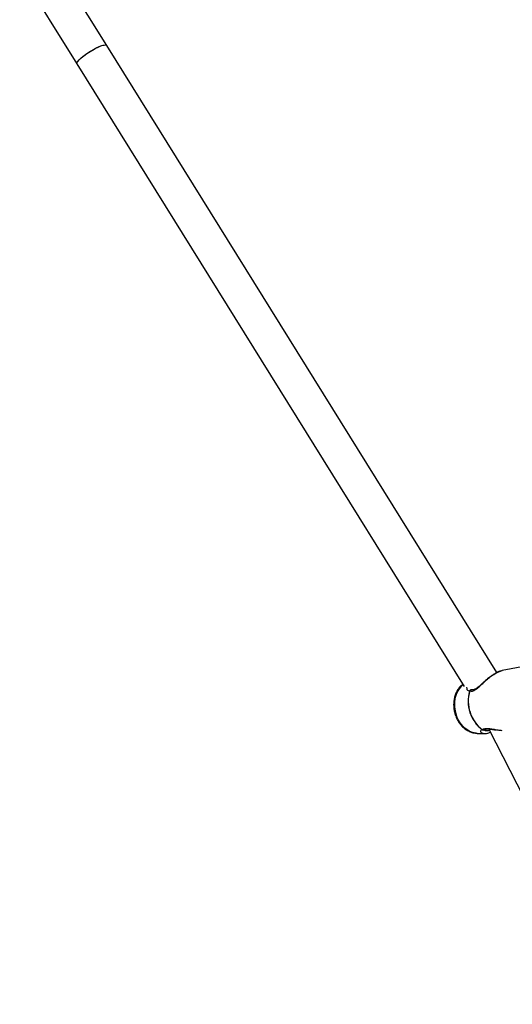
# Model space of a CAD drawing. Units: millimetres. Extents: x -4534 to 4839, y -3372 to 8938.
# Drawn here: x -2606 to -2381, y 3865 to 4314 of the extents above; entities that cross this region are included whole.
import ezdxf

# ---------------------------------------------------------------- set-up
doc = ezdxf.new("R2010")
doc.units = ezdxf.units.MM
doc.layers.add('Toestel 2D', color=7, linetype='Continuous', lineweight=20)

# ---------------------------------------------------------------- blocks, each defined once
blk = doc.blocks.new('BG-8145-RB')
at = {"layer": 'Toestel 2D', "lineweight": 25}
for points in [[(-2566.12, 4302.47), (-2566.12, 4302.47), (-2591.95, 4344.03), (-2591.95, 4344.03)], [(-2605.71, 4335.85), (-2605.71, 4335.85), (-2579.71, 4294.02), (-2579.71, 4294.02)], [(-2388.47, 4016.6), (-2388.47, 4016.6), (-2566.12, 4302.47), (-2566.12, 4302.47)], [(-2579.71, 4294.02), (-2579.71, 4294.02), (-2403.39, 4010.29), (-2403.39, 4010.29)], [(-2360.78, 4022.32), (-2360.78, 4022.32), (-2386.07, 4017.49), (-2386.07, 4017.49)], [(-2404.01, 4011.29), (-2407.66, 4007.63), (-2408.83, 4002.17), (-2406.98, 3997.33)], [(-2400.93, 4008.19), (-2402.83, 4001.68), (-2400.53, 3994.67), (-2395.15, 3990.54)], [(-2400.85, 4008.21), (-2402.74, 4001.69), (-2400.45, 3994.68), (-2395.07, 3990.55)], [(-2400.85, 4008.21), (-2400.88, 4008.2), (-2400.9, 4008.19), (-2400.93, 4008.19)], [(-2399.82, 4008.76), (-2399.94, 4008.79), (-2400.06, 4008.8), (-2400.18, 4008.79)], [(-2395.15, 3990.54), (-2395.12, 3990.54), (-2395.1, 3990.54), (-2395.07, 3990.55)], [(-2394.74, 3990.41), (-2394.54, 3990.41), (-2394.34, 3990.47), (-2394.18, 3990.58)], [(-2392.18, 3990.85), (-2392.18, 3990.85), (-2171.91, 3560.33), (-2171.91, 3560.33)], [(-2397.38, 3988.9), (-2397.38, 3988.9), (-2394.04, 3988.81), (-2394.04, 3988.81)], [(-2394.04, 3988.87), (-2394.04, 3988.87), (-2393.91, 3988.85), (-2393.91, 3988.85)]]:
    blk.add_open_spline(points, degree=3, dxfattribs=at)
for points, knots in [([(-2579.71, 4294.02), (-2579.71, 4294.02), (-2579.75, 4294.36), (-2579.75, 4294.36), (-2579.75, 4294.36), (-2579.75, 4294.36), (-2579.5, 4294.91), (-2579.5, 4294.91), (-2579.5, 4294.91), (-2579.5, 4294.91), (-2578.94, 4295.62), (-2578.94, 4295.62), (-2578.94, 4295.62), (-2578.94, 4295.62), (-2578.1, 4296.46), (-2578.1, 4296.46), (-2578.1, 4296.46), (-2578.1, 4296.46), (-2577.02, 4297.38), (-2577.02, 4297.38), (-2577.02, 4297.38), (-2577.02, 4297.38), (-2575.74, 4298.33), (-2575.74, 4298.33), (-2575.74, 4298.33), (-2575.74, 4298.33), (-2574.33, 4299.29), (-2574.33, 4299.29), (-2574.33, 4299.29), (-2574.33, 4299.29), (-2572.86, 4300.19), (-2572.86, 4300.19), (-2572.86, 4300.19), (-2572.86, 4300.19), (-2571.39, 4301.01), (-2571.39, 4301.01), (-2571.39, 4301.01), (-2571.39, 4301.01), (-2569.99, 4301.69), (-2569.99, 4301.69), (-2569.99, 4301.69), (-2569.99, 4301.69), (-2568.73, 4302.21), (-2568.73, 4302.21), (-2568.73, 4302.21), (-2568.73, 4302.21), (-2567.66, 4302.55), (-2567.66, 4302.55), (-2567.66, 4302.55), (-2567.66, 4302.55), (-2566.84, 4302.69), (-2566.84, 4302.69), (-2566.84, 4302.69), (-2566.84, 4302.69), (-2566.3, 4302.62), (-2566.3, 4302.62), (-2566.3, 4302.62), (-2566.3, 4302.62), (-2566.12, 4302.47), (-2566.12, 4302.47)], [0, 0, 0, 0, 0.0625, 0.0625, 0.0625, 0.0625, 0.125, 0.125, 0.125, 0.125, 0.1875, 0.1875, 0.1875, 0.1875, 0.25, 0.25, 0.25, 0.25, 0.3125, 0.3125, 0.3125, 0.3125, 0.375, 0.375, 0.375, 0.375, 0.4375, 0.4375, 0.4375, 0.4375, 0.5, 0.5, 0.5, 0.5, 0.5625, 0.5625, 0.5625, 0.5625, 0.625, 0.625, 0.625, 0.625, 0.6875, 0.6875, 0.6875, 0.6875, 0.75, 0.75, 0.75, 0.75, 0.8125, 0.8125, 0.8125, 0.8125, 0.875, 0.875, 0.875, 0.875, 1, 1, 1, 1]), ([(-2579.71, 4294.02), (-2579.71, 4294.02), (-2579.75, 4294.1), (-2579.75, 4294.1), (-2579.75, 4294.1), (-2579.75, 4294.1), (-2579.69, 4294.55), (-2579.69, 4294.55), (-2579.69, 4294.55), (-2579.69, 4294.55), (-2579.33, 4295.16), (-2579.33, 4295.16), (-2579.33, 4295.16), (-2579.33, 4295.16), (-2578.66, 4295.93), (-2578.66, 4295.93), (-2578.66, 4295.93), (-2578.66, 4295.93), (-2577.72, 4296.8), (-2577.72, 4296.8), (-2577.72, 4296.8), (-2577.72, 4296.8), (-2576.56, 4297.73), (-2576.56, 4297.73), (-2576.56, 4297.73), (-2576.56, 4297.73), (-2575.22, 4298.7), (-2575.22, 4298.7), (-2575.22, 4298.7), (-2575.22, 4298.7), (-2573.78, 4299.64), (-2573.78, 4299.64), (-2573.78, 4299.64), (-2573.78, 4299.64), (-2572.3, 4300.51), (-2572.3, 4300.51), (-2572.3, 4300.51), (-2572.3, 4300.51), (-2570.85, 4301.28), (-2570.85, 4301.28), (-2570.85, 4301.28), (-2570.85, 4301.28), (-2569.5, 4301.91), (-2569.5, 4301.91), (-2569.5, 4301.91), (-2569.5, 4301.91), (-2568.3, 4302.36), (-2568.3, 4302.36), (-2568.3, 4302.36), (-2568.3, 4302.36), (-2567.32, 4302.63), (-2567.32, 4302.63), (-2567.32, 4302.63), (-2567.32, 4302.63), (-2566.6, 4302.68), (-2566.6, 4302.68), (-2566.6, 4302.68), (-2566.6, 4302.68), (-2566.18, 4302.54), (-2566.18, 4302.54), (-2566.18, 4302.54), (-2566.18, 4302.54), (-2566.12, 4302.47), (-2566.12, 4302.47)], [0, 0, 0, 0, 0.058824, 0.058824, 0.058824, 0.058824, 0.117647, 0.117647, 0.117647, 0.117647, 0.176471, 0.176471, 0.176471, 0.176471, 0.235294, 0.235294, 0.235294, 0.235294, 0.294118, 0.294118, 0.294118, 0.294118, 0.352941, 0.352941, 0.352941, 0.352941, 0.411765, 0.411765, 0.411765, 0.411765, 0.470588, 0.470588, 0.470588, 0.470588, 0.529412, 0.529412, 0.529412, 0.529412, 0.588235, 0.588235, 0.588235, 0.588235, 0.647059, 0.647059, 0.647059, 0.647059, 0.705882, 0.705882, 0.705882, 0.705882, 0.764706, 0.764706, 0.764706, 0.764706, 0.823529, 0.823529, 0.823529, 0.823529, 0.882353, 0.882353, 0.882353, 0.882353, 1, 1, 1, 1]), ([(-2400.85, 4008.21), (-2400.44, 4008.14), (-2400.04, 4008.08), (-2399.58, 4008.18), (-2399.58, 4008.18), (-2399.12, 4008.29), (-2398.61, 4008.56), (-2398.1, 4008.9), (-2398.1, 4008.9), (-2397.59, 4009.25), (-2397.07, 4009.68), (-2396.55, 4010.15), (-2396.55, 4010.15), (-2396.01, 4010.62), (-2395.47, 4011.13), (-2394.91, 4011.65), (-2394.91, 4011.65), (-2394.35, 4012.18), (-2393.77, 4012.71), (-2393.18, 4013.23), (-2393.18, 4013.23), (-2392.59, 4013.76), (-2391.97, 4014.27), (-2391.35, 4014.75), (-2391.35, 4014.75), (-2390.72, 4015.23), (-2390.08, 4015.68), (-2389.44, 4016.07), (-2389.44, 4016.07), (-2388.82, 4016.45), (-2388.2, 4016.78), (-2387.63, 4017.01), (-2387.63, 4017.01), (-2387.08, 4017.23), (-2386.58, 4017.35), (-2386.07, 4017.48)], [0, 0, 0, 0, 0.1, 0.1, 0.1, 0.1, 0.2, 0.2, 0.2, 0.2, 0.3, 0.3, 0.3, 0.3, 0.4, 0.4, 0.4, 0.4, 0.5, 0.5, 0.5, 0.5, 0.6, 0.6, 0.6, 0.6, 0.7, 0.7, 0.7, 0.7, 0.8, 0.8, 0.8, 0.8, 1, 1, 1, 1]), ([(-2386.03, 4017.5), (-2386.54, 4017.37), (-2387.06, 4017.24), (-2387.6, 4017.03), (-2387.6, 4017.03), (-2388.1, 4016.83), (-2388.61, 4016.57), (-2389.14, 4016.28), (-2389.14, 4016.28), (-2389.6, 4016.01), (-2390.06, 4015.72), (-2390.53, 4015.4), (-2390.53, 4015.4), (-2390.93, 4015.12), (-2391.34, 4014.82), (-2391.74, 4014.51), (-2391.74, 4014.51), (-2392.37, 4014.01), (-2392.99, 4013.48), (-2393.6, 4012.96), (-2393.6, 4012.96), (-2394, 4012.6), (-2394.4, 4012.24), (-2394.8, 4011.89), (-2394.8, 4011.89), (-2395.12, 4011.6), (-2395.44, 4011.31), (-2395.75, 4011.03), (-2395.75, 4011.03), (-2396.2, 4010.64), (-2396.62, 4010.27), (-2397.03, 4009.94), (-2397.03, 4009.94), (-2397.53, 4009.53), (-2398.02, 4009.19), (-2398.46, 4008.96), (-2398.46, 4008.96), (-2398.71, 4008.84), (-2398.95, 4008.75), (-2399.17, 4008.72), (-2399.17, 4008.72), (-2399.4, 4008.69), (-2399.61, 4008.72), (-2399.82, 4008.75)], [0, 0, 0, 0, 0.083333, 0.083333, 0.083333, 0.083333, 0.166667, 0.166667, 0.166667, 0.166667, 0.25, 0.25, 0.25, 0.25, 0.333333, 0.333333, 0.333333, 0.333333, 0.416667, 0.416667, 0.416667, 0.416667, 0.5, 0.5, 0.5, 0.5, 0.583333, 0.583333, 0.583333, 0.583333, 0.666667, 0.666667, 0.666667, 0.666667, 0.75, 0.75, 0.75, 0.75, 0.833333, 0.833333, 0.833333, 0.833333, 1, 1, 1, 1]), ([(-2404.03, 4011.32), (-2404.44, 4010.96), (-2404.84, 4010.61), (-2405.21, 4010.2), (-2405.21, 4010.2), (-2405.6, 4009.78), (-2405.95, 4009.31), (-2406.26, 4008.81), (-2406.26, 4008.81), (-2406.58, 4008.3), (-2406.86, 4007.77), (-2407.1, 4007.21), (-2407.1, 4007.21), (-2407.35, 4006.64), (-2407.55, 4006.05), (-2407.71, 4005.45), (-2407.71, 4005.45), (-2407.87, 4004.83), (-2407.99, 4004.2), (-2408.06, 4003.56), (-2408.06, 4003.56), (-2408.14, 4002.92), (-2408.17, 4002.26), (-2408.15, 4001.61), (-2408.15, 4001.61), (-2408.14, 4000.95), (-2408.08, 4000.29), (-2407.97, 3999.64), (-2407.97, 3999.64), (-2407.88, 3999.02), (-2407.74, 3998.4), (-2407.56, 3997.8), (-2407.56, 3997.8), (-2407.52, 3997.65), (-2407.47, 3997.5), (-2407.42, 3997.35)], [0, 0, 0, 0, 0.1, 0.1, 0.1, 0.1, 0.2, 0.2, 0.2, 0.2, 0.3, 0.3, 0.3, 0.3, 0.4, 0.4, 0.4, 0.4, 0.5, 0.5, 0.5, 0.5, 0.6, 0.6, 0.6, 0.6, 0.7, 0.7, 0.7, 0.7, 0.8, 0.8, 0.8, 0.8, 1, 1, 1, 1]), ([(-2402.25, 4009.9), (-2402.24, 4009.54), (-2402.24, 4009.18), (-2402.11, 4008.88), (-2402.11, 4008.88), (-2402, 4008.65), (-2401.83, 4008.46), (-2401.61, 4008.35), (-2401.61, 4008.35), (-2401.4, 4008.25), (-2401.16, 4008.22), (-2400.93, 4008.19)], [0, 0, 0, 0, 0.25, 0.25, 0.25, 0.25, 0.5, 0.5, 0.5, 0.5, 1, 1, 1, 1]), ([(-2400.93, 4008.19), (-2400.89, 4008.27), (-2400.86, 4008.35), (-2400.81, 4008.42), (-2400.81, 4008.42), (-2400.75, 4008.5), (-2400.68, 4008.58), (-2400.59, 4008.64), (-2400.59, 4008.64), (-2400.5, 4008.71), (-2400.39, 4008.76), (-2400.28, 4008.78), (-2400.28, 4008.78), (-2400.24, 4008.78), (-2400.21, 4008.79), (-2400.17, 4008.79)], [0, 0, 0, 0, 0.2, 0.2, 0.2, 0.2, 0.4, 0.4, 0.4, 0.4, 0.6, 0.6, 0.6, 0.6, 1, 1, 1, 1]), ([(-2399.84, 4008.75), (-2399.89, 4008.76), (-2399.94, 4008.78), (-2399.99, 4008.78), (-2399.99, 4008.78), (-2400.07, 4008.79), (-2400.15, 4008.78), (-2400.23, 4008.76), (-2400.23, 4008.76), (-2400.32, 4008.73), (-2400.4, 4008.69), (-2400.48, 4008.64), (-2400.48, 4008.64), (-2400.55, 4008.6), (-2400.61, 4008.55), (-2400.66, 4008.49), (-2400.66, 4008.49), (-2400.74, 4008.4), (-2400.8, 4008.3), (-2400.85, 4008.21)], [0, 0, 0, 0, 0.166667, 0.166667, 0.166667, 0.166667, 0.333333, 0.333333, 0.333333, 0.333333, 0.5, 0.5, 0.5, 0.5, 0.666667, 0.666667, 0.666667, 0.666667, 1, 1, 1, 1]), ([(-2400.17, 4008.79), (-2400.25, 4008.79), (-2400.32, 4008.78), (-2400.38, 4008.85), (-2400.38, 4008.85), (-2400.39, 4008.86), (-2400.4, 4008.88), (-2400.41, 4008.89)], [0, 0, 0, 0, 0.333333, 0.333333, 0.333333, 0.333333, 1, 1, 1, 1]), ([(-2407.42, 3997.35), (-2407.3, 3997), (-2407.17, 3996.65), (-2407.03, 3996.3), (-2407.03, 3996.3), (-2406.79, 3995.69), (-2406.49, 3995.1), (-2406.16, 3994.54), (-2406.16, 3994.54), (-2405.82, 3993.98), (-2405.45, 3993.44), (-2405.05, 3992.94), (-2405.05, 3992.94), (-2404.64, 3992.44), (-2404.2, 3991.98), (-2403.73, 3991.56), (-2403.73, 3991.56), (-2403.27, 3991.14), (-2402.77, 3990.76), (-2402.25, 3990.43), (-2402.25, 3990.43), (-2401.74, 3990.1), (-2401.2, 3989.82), (-2400.64, 3989.59), (-2400.64, 3989.59), (-2400.09, 3989.37), (-2399.53, 3989.18), (-2398.95, 3989.08), (-2398.95, 3989.08), (-2398.47, 3988.99), (-2397.99, 3988.96), (-2397.5, 3988.92)], [0, 0, 0, 0, 0.111111, 0.111111, 0.111111, 0.111111, 0.222222, 0.222222, 0.222222, 0.222222, 0.333333, 0.333333, 0.333333, 0.333333, 0.444444, 0.444444, 0.444444, 0.444444, 0.555556, 0.555556, 0.555556, 0.555556, 0.666667, 0.666667, 0.666667, 0.666667, 0.777778, 0.777778, 0.777778, 0.777778, 1, 1, 1, 1]), ([(-2397.38, 3988.9), (-2397.38, 3988.9), (-2397.86, 3988.92), (-2397.86, 3988.92), (-2397.86, 3988.92), (-2397.86, 3988.92), (-2399.51, 3989.25), (-2399.51, 3989.25), (-2399.51, 3989.25), (-2399.51, 3989.25), (-2401.11, 3989.91), (-2401.11, 3989.91), (-2401.11, 3989.91), (-2401.11, 3989.91), (-2402.62, 3990.89), (-2402.62, 3990.89), (-2402.62, 3990.89), (-2402.62, 3990.89), (-2404, 3992.16), (-2404, 3992.16), (-2404, 3992.16), (-2404, 3992.16), (-2405.21, 3993.69), (-2405.21, 3993.69), (-2405.21, 3993.69), (-2405.21, 3993.69), (-2406.21, 3995.43), (-2406.21, 3995.43), (-2406.21, 3995.43), (-2406.21, 3995.43), (-2406.98, 3997.33), (-2406.98, 3997.33)], [0, 0, 0, 0, 0.111111, 0.111111, 0.111111, 0.111111, 0.222222, 0.222222, 0.222222, 0.222222, 0.333333, 0.333333, 0.333333, 0.333333, 0.444444, 0.444444, 0.444444, 0.444444, 0.555556, 0.555556, 0.555556, 0.555556, 0.666667, 0.666667, 0.666667, 0.666667, 0.777778, 0.777778, 0.777778, 0.777778, 1, 1, 1, 1]), ([(-2395.15, 3990.54), (-2395.36, 3990.47), (-2395.57, 3990.4), (-2395.7, 3990.3), (-2395.7, 3990.3), (-2395.84, 3990.2), (-2395.89, 3990.05), (-2395.9, 3989.91), (-2395.9, 3989.91), (-2395.9, 3989.76), (-2395.85, 3989.62), (-2395.76, 3989.48), (-2395.76, 3989.48), (-2395.66, 3989.34), (-2395.53, 3989.21), (-2395.34, 3989.11), (-2395.34, 3989.11), (-2395.01, 3988.96), (-2394.52, 3988.91), (-2394.04, 3988.87)], [0, 0, 0, 0, 0.166667, 0.166667, 0.166667, 0.166667, 0.333333, 0.333333, 0.333333, 0.333333, 0.5, 0.5, 0.5, 0.5, 0.666667, 0.666667, 0.666667, 0.666667, 1, 1, 1, 1]), ([(-2394.78, 3990.43), (-2394.83, 3990.43), (-2394.88, 3990.43), (-2394.93, 3990.44), (-2394.93, 3990.44), (-2395, 3990.46), (-2395.08, 3990.5), (-2395.15, 3990.54)], [0, 0, 0, 0, 0.333333, 0.333333, 0.333333, 0.333333, 1, 1, 1, 1]), ([(-2386.13, 3990.1), (-2386.73, 3990.16), (-2387.33, 3990.23), (-2387.93, 3990.31), (-2387.93, 3990.31), (-2388.69, 3990.42), (-2389.45, 3990.56), (-2390.17, 3990.68), (-2390.17, 3990.68), (-2390.89, 3990.8), (-2391.58, 3990.9), (-2392.23, 3990.96), (-2392.23, 3990.96), (-2392.87, 3991.02), (-2393.48, 3991.04), (-2393.95, 3990.96), (-2393.95, 3990.96), (-2394.41, 3990.88), (-2394.74, 3990.72), (-2395.07, 3990.55)], [0, 0, 0, 0, 0.166667, 0.166667, 0.166667, 0.166667, 0.333333, 0.333333, 0.333333, 0.333333, 0.5, 0.5, 0.5, 0.5, 0.666667, 0.666667, 0.666667, 0.666667, 1, 1, 1, 1]), ([(-2395.07, 3990.55), (-2394.97, 3990.51), (-2394.86, 3990.46), (-2394.76, 3990.45), (-2394.76, 3990.45), (-2394.68, 3990.44), (-2394.61, 3990.44), (-2394.53, 3990.45), (-2394.53, 3990.45), (-2394.44, 3990.46), (-2394.34, 3990.48), (-2394.26, 3990.53), (-2394.26, 3990.53), (-2394.24, 3990.55), (-2394.21, 3990.56), (-2394.19, 3990.58)], [0, 0, 0, 0, 0.2, 0.2, 0.2, 0.2, 0.4, 0.4, 0.4, 0.4, 0.6, 0.6, 0.6, 0.6, 1, 1, 1, 1]), ([(-2394.58, 3990.43), (-2394.6, 3990.42), (-2394.61, 3990.42), (-2394.63, 3990.42), (-2394.63, 3990.42), (-2394.68, 3990.4), (-2394.73, 3990.42), (-2394.78, 3990.43)], [0, 0, 0, 0, 0.333333, 0.333333, 0.333333, 0.333333, 1, 1, 1, 1]), ([(-2391.85, 3990.2), (-2391.89, 3990.18), (-2391.94, 3990.17), (-2391.98, 3990.15), (-2391.98, 3990.15), (-2392.35, 3990.04), (-2392.64, 3990.02), (-2392.93, 3990.03), (-2392.93, 3990.03), (-2393.5, 3990.04), (-2394.04, 3990.13), (-2394.21, 3990.37), (-2394.21, 3990.37), (-2394.24, 3990.41), (-2394.26, 3990.45), (-2394.28, 3990.49)], [0, 0, 0, 0, 0.2, 0.2, 0.2, 0.2, 0.4, 0.4, 0.4, 0.4, 0.6, 0.6, 0.6, 0.6, 1, 1, 1, 1]), ([(-2394.18, 3990.58), (-2393.95, 3990.69), (-2393.72, 3990.79), (-2393.36, 3990.84), (-2393.36, 3990.84), (-2393.02, 3990.89), (-2392.56, 3990.89), (-2392.04, 3990.85), (-2392.04, 3990.85), (-2391.55, 3990.82), (-2391.01, 3990.76), (-2390.45, 3990.69), (-2390.45, 3990.69), (-2389.89, 3990.61), (-2389.32, 3990.53), (-2388.74, 3990.45)], [0, 0, 0, 0, 0.2, 0.2, 0.2, 0.2, 0.4, 0.4, 0.4, 0.4, 0.6, 0.6, 0.6, 0.6, 1, 1, 1, 1]), ([(-2394.09, 3988.81), (-2393.47, 3988.83), (-2392.85, 3988.85), (-2392.12, 3989.12), (-2392.12, 3989.12), (-2391.9, 3989.2), (-2391.67, 3989.3), (-2391.44, 3989.4)], [0, 0, 0, 0, 0.333333, 0.333333, 0.333333, 0.333333, 1, 1, 1, 1])]:
    blk.add_open_spline(points, degree=3, knots=knots, dxfattribs=at)

msp = doc.modelspace()

# ---------------------------------------------------------------- block references
msp.add_blockref('BG-8145-RB', (0, 0))

doc.saveas('drawing.dxf')
